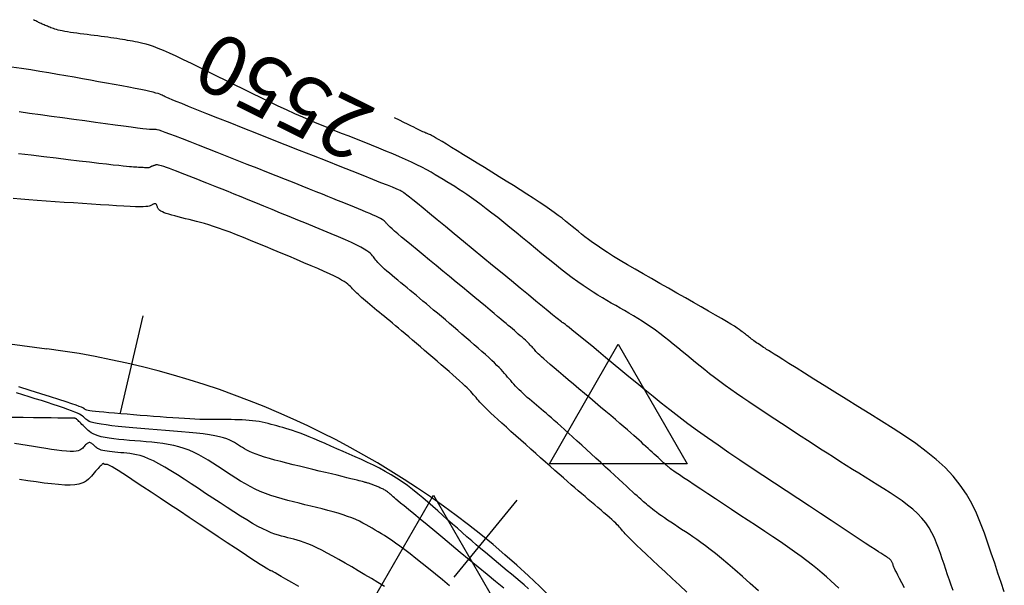
# Model space of a CAD drawing. Units: inches. Extents: x 560848 to 841536, y 348649 to 9137631.
# Drawn here: x 839168 to 839217, y 9136484 to 9136513 of the extents above; entities that cross this region are included whole.
import ezdxf

# ---------------------------------------------------------------- set-up
doc = ezdxf.new("R2010")
doc.units = ezdxf.units.IN
doc.header["$MEASUREMENT"] = 0
for name, color, linetype in [('_cotas', 44, 'Continuous'), ('CNIVEL_M', 34, 'Continuous'), ('CNIVEL_S', 46, 'Continuous'), ('ECUACION', 1, 'Continuous'), ('EJE_ESTACA', 7, 'Continuous'), ('new eje', 3, 'Continuous'), ('TriPI', 1, 'Continuous')]:
    doc.layers.add(name, color=color, linetype=linetype)
doc.styles.get("Standard").update_dxf_attribs({"font": 'txt', "height": 5})

# ---------------------------------------------------------------- blocks, each defined once
blk = doc.blocks.new('TRIPI')
at = {"layer": 'TriPI'}
for p, q in [((-1.731, -1.001), (-0.001, 2)), ((-0.001, 2), (1.733, -0.999)), ((1.733, -0.999), (-1.731, -1.001))]:
    blk.add_line(p, q, dxfattribs=at)

msp = doc.modelspace()

# ---------------------------------------------------------------- linework, layer by layer
at = {"layer": 'CNIVEL_M'}
for points in [[(839212.231, 9136484.281), (839212.1, 9136484.531), (839211.988, 9136484.745), (839211.899, 9136484.92), (839211.829, 9136485.06), (839211.776, 9136485.168), (839211.737, 9136485.251), (839211.709, 9136485.314), (839211.69, 9136485.361), (839211.676, 9136485.398), (839211.665, 9136485.43), (839211.655, 9136485.461), (839211.644, 9136485.492), (839211.632, 9136485.522), (839211.619, 9136485.552), (839211.605, 9136485.582), (839211.588, 9136485.611), (839211.569, 9136485.639), (839211.548, 9136485.666), (839211.523, 9136485.693), (839211.495, 9136485.718), (839211.465, 9136485.743), (839211.432, 9136485.767), (839211.398, 9136485.79), (839211.363, 9136485.813), (839211.327, 9136485.836), (839211.291, 9136485.859), (839211.253, 9136485.882), (839211.206, 9136485.912), (839211.143, 9136485.952), (839211.053, 9136486.01), (839210.929, 9136486.091), (839210.762, 9136486.2), (839210.543, 9136486.343), (839210.263, 9136486.527), (839209.918, 9136486.754), (839209.512, 9136487.021), (839209.055, 9136487.322), (839208.554, 9136487.652), (839208.019, 9136488.004), (839207.458, 9136488.374), (839206.88, 9136488.755), (839206.293, 9136489.142), (839205.706, 9136489.529), (839205.121, 9136489.916), (839204.542, 9136490.301), (839203.972, 9136490.683), (839203.414, 9136491.061), (839202.87, 9136491.435), (839202.345, 9136491.804), (839201.84, 9136492.166), (839201.357, 9136492.521), (839200.896, 9136492.87), (839200.452, 9136493.214), (839200.022, 9136493.552), (839199.605, 9136493.888), (839199.196, 9136494.22), (839198.794, 9136494.551), (839198.394, 9136494.881), (839197.996, 9136495.21), (839197.604, 9136495.533), (839197.224, 9136495.847), (839196.861, 9136496.146), (839196.523, 9136496.424), (839196.215, 9136496.678), (839195.943, 9136496.901), (839195.713, 9136497.09), (839195.53, 9136497.239), (839195.388, 9136497.354), (839195.282, 9136497.438), (839195.207, 9136497.497), (839195.155, 9136497.537), (839195.122, 9136497.561), (839195.1, 9136497.575), (839195.085, 9136497.584), (839195.069, 9136497.593), (839195.046, 9136497.609), (839195.008, 9136497.636), (839194.947, 9136497.683), (839194.857, 9136497.754), (839194.73, 9136497.855), (839194.559, 9136497.994), (839194.335, 9136498.176), (839194.055, 9136498.405), (839193.723, 9136498.678), (839193.346, 9136498.987), (839192.932, 9136499.327), (839192.488, 9136499.692), (839192.022, 9136500.076), (839191.542, 9136500.471), (839191.054, 9136500.873), (839190.565, 9136501.275), (839190.085, 9136501.671), (839189.619, 9136502.054), (839189.175, 9136502.419), (839188.761, 9136502.76), (839188.383, 9136503.07), (839188.05, 9136503.343), (839187.769, 9136503.573), (839187.545, 9136503.756), (839187.372, 9136503.896), (839187.243, 9136503.999), (839187.152, 9136504.072), (839187.09, 9136504.12), (839187.05, 9136504.149), (839187.025, 9136504.166), (839187.007, 9136504.178), (839186.989, 9136504.189), (839186.96, 9136504.204), (839186.908, 9136504.227), (839186.824, 9136504.264), (839186.696, 9136504.318), (839186.514, 9136504.393), (839186.265, 9136504.493), (839185.939, 9136504.624), (839185.53, 9136504.787), (839185.043, 9136504.981), (839184.491, 9136505.2), (839183.884, 9136505.44), (839183.232, 9136505.698), (839182.548, 9136505.968), (839181.842, 9136506.247), (839181.126, 9136506.53), (839180.408, 9136506.813), (839179.702, 9136507.092), (839179.016, 9136507.363), (839178.362, 9136507.622), (839177.75, 9136507.865), (839177.19, 9136508.087), (839176.693, 9136508.285), (839176.27, 9136508.454), (839175.927, 9136508.593), (839175.657, 9136508.702), (839175.45, 9136508.788), (839175.295, 9136508.853), (839175.183, 9136508.902), (839175.102, 9136508.938), (839175.042, 9136508.967), (839174.992, 9136508.991), (839174.943, 9136509.015), (839174.889, 9136509.04), (839174.823, 9136509.066), (839174.74, 9136509.095), (839174.635, 9136509.126), (839174.502, 9136509.162), (839174.335, 9136509.202), (839174.128, 9136509.248), (839173.879, 9136509.3), (839173.59, 9136509.357), (839173.268, 9136509.419), (839172.917, 9136509.484), (839172.544, 9136509.553), (839172.153, 9136509.624), (839171.752, 9136509.697), (839171.345, 9136509.77), (839170.937, 9136509.844), (839170.526, 9136509.918), (839170.11, 9136509.991), (839169.687, 9136510.064), (839169.255, 9136510.138), (839168.81, 9136510.211), (839168.351, 9136510.284), (839167.874, 9136510.356), (839167.379, 9136510.429)], [(839201.305, 9136484.067), (839200.936, 9136484.409), (839200.571, 9136484.745), (839200.217, 9136485.073), (839199.879, 9136485.386), (839199.563, 9136485.68), (839199.272, 9136485.951), (839199.013, 9136486.194), (839198.791, 9136486.404), (839198.609, 9136486.579), (839198.465, 9136486.72), (839198.352, 9136486.833), (839198.265, 9136486.923), (839198.199, 9136486.994), (839198.149, 9136487.051), (839198.11, 9136487.098), (839198.076, 9136487.141), (839198.042, 9136487.184), (839198.007, 9136487.227), (839197.967, 9136487.274), (839197.922, 9136487.326), (839197.868, 9136487.383), (839197.805, 9136487.448), (839197.729, 9136487.521), (839197.639, 9136487.605), (839197.534, 9136487.701), (839197.414, 9136487.807), (839197.283, 9136487.922), (839197.141, 9136488.044), (839196.992, 9136488.173), (839196.836, 9136488.306), (839196.676, 9136488.441), (839196.515, 9136488.579), (839196.352, 9136488.716), (839196.189, 9136488.856), (839196.022, 9136488.997), (839195.852, 9136489.143), (839195.676, 9136489.295), (839195.492, 9136489.453), (839195.301, 9136489.619), (839195.1, 9136489.794), (839194.888, 9136489.98), (839194.666, 9136490.175), (839194.436, 9136490.379), (839194.199, 9136490.589), (839193.957, 9136490.804), (839193.71, 9136491.024), (839193.461, 9136491.246), (839193.21, 9136491.47), (839192.959, 9136491.693), (839192.712, 9136491.914), (839192.47, 9136492.131), (839192.237, 9136492.34), (839192.016, 9136492.539), (839191.811, 9136492.727), (839191.622, 9136492.9), (839191.455, 9136493.057), (839191.311, 9136493.195), (839191.187, 9136493.317), (839191.081, 9136493.424), (839190.99, 9136493.519), (839190.911, 9136493.605), (839190.841, 9136493.684), (839190.776, 9136493.757), (839190.715, 9136493.829), (839190.654, 9136493.9), (839190.59, 9136493.973), (839190.522, 9136494.049), (839190.447, 9136494.131), (839190.363, 9136494.219), (839190.266, 9136494.316), (839190.156, 9136494.423), (839190.029, 9136494.542), (839189.885, 9136494.675), (839189.724, 9136494.819), (839189.549, 9136494.973), (839189.362, 9136495.136), (839189.166, 9136495.305), (839188.963, 9136495.48), (839188.756, 9136495.658), (839188.546, 9136495.838), (839188.335, 9136496.018), (839188.127, 9136496.197), (839187.92, 9136496.373), (839187.718, 9136496.546), (839187.521, 9136496.714), (839187.331, 9136496.876), (839187.149, 9136497.031), (839186.976, 9136497.177), (839186.814, 9136497.314), (839186.66, 9136497.442), (839186.515, 9136497.564), (839186.376, 9136497.679), (839186.243, 9136497.789), (839186.114, 9136497.896), (839185.987, 9136498), (839185.862, 9136498.103), (839185.737, 9136498.206), (839185.614, 9136498.308), (839185.492, 9136498.409), (839185.374, 9136498.507), (839185.261, 9136498.602), (839185.154, 9136498.693), (839185.053, 9136498.78), (839184.961, 9136498.861), (839184.878, 9136498.936), (839184.803, 9136499.006), (839184.734, 9136499.071), (839184.672, 9136499.132), (839184.614, 9136499.19), (839184.56, 9136499.246), (839184.508, 9136499.3), (839184.457, 9136499.354), (839184.406, 9136499.407), (839184.349, 9136499.463), (839184.282, 9136499.522), (839184.198, 9136499.586), (839184.094, 9136499.656), (839183.962, 9136499.736), (839183.799, 9136499.826), (839183.598, 9136499.928), (839183.356, 9136500.043), (839183.077, 9136500.17), (839182.766, 9136500.308), (839182.429, 9136500.454), (839182.07, 9136500.607), (839181.695, 9136500.766), (839181.309, 9136500.928), (839180.919, 9136501.091), (839180.527, 9136501.255), (839180.139, 9136501.416), (839179.758, 9136501.574), (839179.386, 9136501.727), (839179.027, 9136501.872), (839178.684, 9136502.008), (839178.36, 9136502.133), (839178.059, 9136502.245), (839177.782, 9136502.342), (839177.528, 9136502.427), (839177.294, 9136502.501), (839177.075, 9136502.566), (839176.87, 9136502.623), (839176.674, 9136502.675), (839176.484, 9136502.723), (839176.298, 9136502.77), (839176.113, 9136502.816), (839175.93, 9136502.861), (839175.753, 9136502.906), (839175.584, 9136502.951), (839175.426, 9136502.995), (839175.281, 9136503.037), (839175.153, 9136503.078), (839175.044, 9136503.117), (839174.956, 9136503.155), (839174.887, 9136503.19), (839174.834, 9136503.225), (839174.795, 9136503.258), (839174.767, 9136503.29), (839174.747, 9136503.321), (839174.733, 9136503.352), (839174.721, 9136503.383), (839174.71, 9136503.414), (839174.698, 9136503.444), (839174.686, 9136503.472), (839174.673, 9136503.498), (839174.659, 9136503.521), (839174.644, 9136503.541), (839174.627, 9136503.555), (839174.609, 9136503.565), (839174.588, 9136503.569), (839174.566, 9136503.568), (839174.542, 9136503.562), (839174.517, 9136503.552), (839174.491, 9136503.54), (839174.464, 9136503.525), (839174.437, 9136503.509), (839174.41, 9136503.492), (839174.381, 9136503.475), (839174.345, 9136503.458), (839174.296, 9136503.444), (839174.227, 9136503.431), (839174.13, 9136503.422), (839173.999, 9136503.416), (839173.828, 9136503.415), (839173.608, 9136503.419), (839173.337, 9136503.429), (839173.018, 9136503.445), (839172.658, 9136503.464), (839172.265, 9136503.488), (839171.844, 9136503.515), (839171.403, 9136503.544), (839170.948, 9136503.574), (839170.486, 9136503.606), (839170.024, 9136503.637), (839169.565, 9136503.669), (839169.114, 9136503.7), (839168.674, 9136503.731), (839168.248, 9136503.762), (839167.841, 9136503.792), (839167.456, 9136503.822)], [(839181.805, 9136484.34), (839181.458, 9136484.544), (839181.165, 9136484.715), (839180.932, 9136484.85), (839180.754, 9136484.953), (839180.622, 9136485.027), (839180.529, 9136485.078), (839180.467, 9136485.11), (839180.429, 9136485.128), (839180.406, 9136485.137), (839180.391, 9136485.141), (839180.376, 9136485.145), (839180.353, 9136485.154), (839180.316, 9136485.174), (839180.255, 9136485.209), (839180.165, 9136485.264), (839180.037, 9136485.345), (839179.863, 9136485.456), (839179.637, 9136485.604), (839179.353, 9136485.79), (839179.016, 9136486.012), (839178.633, 9136486.265), (839178.213, 9136486.544), (839177.763, 9136486.842), (839177.29, 9136487.157), (839176.802, 9136487.481), (839176.307, 9136487.811), (839175.811, 9136488.14), (839175.323, 9136488.465), (839174.85, 9136488.779), (839174.399, 9136489.078), (839173.978, 9136489.356), (839173.595, 9136489.608), (839173.256, 9136489.83), (839172.97, 9136490.016), (839172.74, 9136490.162), (839172.564, 9136490.272), (839172.432, 9136490.352), (839172.337, 9136490.405), (839172.272, 9136490.438), (839172.23, 9136490.456), (839172.202, 9136490.464), (839172.182, 9136490.466), (839172.163, 9136490.468), (839172.145, 9136490.469), (839172.127, 9136490.471), (839172.11, 9136490.473), (839172.093, 9136490.474), (839172.078, 9136490.477), (839172.064, 9136490.479), (839172.052, 9136490.482), (839172.041, 9136490.484), (839172.032, 9136490.488), (839172.025, 9136490.491), (839172.018, 9136490.495), (839172.013, 9136490.499), (839172.008, 9136490.502), (839172.003, 9136490.506), (839171.999, 9136490.511), (839171.995, 9136490.514), (839171.99, 9136490.517), (839171.982, 9136490.517), (839171.971, 9136490.512), (839171.957, 9136490.503), (839171.936, 9136490.487), (839171.91, 9136490.462), (839171.876, 9136490.428), (839171.834, 9136490.384), (839171.784, 9136490.331), (839171.729, 9136490.269), (839171.667, 9136490.201), (839171.602, 9136490.128), (839171.533, 9136490.05), (839171.463, 9136489.97), (839171.391, 9136489.888), (839171.318, 9136489.807), (839171.24, 9136489.728), (839171.15, 9136489.653), (839171.043, 9136489.586), (839170.913, 9136489.528), (839170.755, 9136489.483), (839170.564, 9136489.451), (839170.332, 9136489.436), (839170.057, 9136489.439), (839169.743, 9136489.459), (839169.394, 9136489.494), (839169.017, 9136489.54), (839168.618, 9136489.595), (839168.201, 9136489.658), (839167.773, 9136489.725)]]:
    msp.add_lwpolyline(points, dxfattribs=at)
at = {"layer": 'CNIVEL_S'}
for points in [[(839214.681, 9136484.151), (839214.587, 9136484.405), (839214.494, 9136484.663), (839214.402, 9136484.926), (839214.312, 9136485.191), (839214.222, 9136485.458), (839214.132, 9136485.726), (839214.042, 9136485.994), (839213.948, 9136486.261), (839213.848, 9136486.525), (839213.736, 9136486.787), (839213.611, 9136487.043), (839213.468, 9136487.295), (839213.303, 9136487.539), (839213.114, 9136487.775), (839212.898, 9136488.003), (839212.657, 9136488.223), (839212.395, 9136488.436), (839212.116, 9136488.644), (839211.822, 9136488.847), (839211.517, 9136489.046), (839211.206, 9136489.244), (839210.891, 9136489.44), (839210.575, 9136489.636), (839210.259, 9136489.833), (839209.943, 9136490.03), (839209.626, 9136490.228), (839209.308, 9136490.427), (839208.989, 9136490.628), (839208.668, 9136490.832), (839208.346, 9136491.037), (839208.023, 9136491.245), (839207.698, 9136491.456), (839207.371, 9136491.668), (839207.043, 9136491.882), (839206.715, 9136492.098), (839206.386, 9136492.314), (839206.056, 9136492.531), (839205.726, 9136492.748), (839205.396, 9136492.966), (839205.068, 9136493.183), (839204.744, 9136493.399), (839204.424, 9136493.613), (839204.111, 9136493.825), (839203.806, 9136494.035), (839203.511, 9136494.242), (839203.228, 9136494.445), (839202.957, 9136494.644), (839202.698, 9136494.84), (839202.449, 9136495.032), (839202.208, 9136495.223), (839201.974, 9136495.411), (839201.745, 9136495.597), (839201.519, 9136495.783), (839201.295, 9136495.968), (839201.071, 9136496.152), (839200.847, 9136496.336), (839200.624, 9136496.518), (839200.4, 9136496.697), (839200.176, 9136496.873), (839199.953, 9136497.044), (839199.73, 9136497.209), (839199.507, 9136497.368), (839199.284, 9136497.52), (839199.062, 9136497.665), (839198.84, 9136497.805), (839198.618, 9136497.94), (839198.396, 9136498.072), (839198.175, 9136498.2), (839197.953, 9136498.327), (839197.732, 9136498.453), (839197.51, 9136498.579), (839197.287, 9136498.708), (839197.06, 9136498.841), (839196.829, 9136498.98), (839196.591, 9136499.128), (839196.346, 9136499.287), (839196.091, 9136499.459), (839195.824, 9136499.646), (839195.546, 9136499.851), (839195.257, 9136500.07), (839194.958, 9136500.303), (839194.651, 9136500.547), (839194.338, 9136500.799), (839194.02, 9136501.058), (839193.698, 9136501.322), (839193.376, 9136501.587), (839193.053, 9136501.853), (839192.732, 9136502.116), (839192.416, 9136502.375), (839192.105, 9136502.627), (839191.803, 9136502.869), (839191.511, 9136503.1), (839191.231, 9136503.317), (839190.966, 9136503.519), (839190.716, 9136503.702), (839190.481, 9136503.87), (839190.258, 9136504.023), (839190.045, 9136504.166), (839189.84, 9136504.299), (839189.641, 9136504.425), (839189.447, 9136504.546), (839189.254, 9136504.665), (839189.062, 9136504.784), (839188.866, 9136504.904), (839188.665, 9136505.024), (839188.455, 9136505.146), (839188.234, 9136505.269), (839187.998, 9136505.395), (839187.745, 9136505.524), (839187.472, 9136505.656), (839187.177, 9136505.791), (839186.862, 9136505.929), (839186.53, 9136506.071), (839186.184, 9136506.215), (839185.826, 9136506.36), (839185.459, 9136506.507), (839185.087, 9136506.655), (839184.712, 9136506.803), (839184.336, 9136506.952), (839183.959, 9136507.101), (839183.58, 9136507.253), (839183.197, 9136507.409), (839182.81, 9136507.569), (839182.418, 9136507.734), (839182.019, 9136507.907), (839181.613, 9136508.087), (839181.198, 9136508.276), (839180.776, 9136508.473), (839180.347, 9136508.677), (839179.912, 9136508.886), (839179.473, 9136509.1), (839179.031, 9136509.317), (839178.587, 9136509.537), (839178.142, 9136509.757), (839177.697, 9136509.978), (839177.257, 9136510.195), (839176.828, 9136510.406), (839176.413, 9136510.608), (839176.019, 9136510.797), (839175.65, 9136510.971), (839175.311, 9136511.126), (839175.007, 9136511.26), (839174.741, 9136511.37), (839174.511, 9136511.458), (839174.311, 9136511.527), (839174.136, 9136511.581), (839173.981, 9136511.622), (839173.842, 9136511.654), (839173.712, 9136511.68), (839173.588, 9136511.703), (839173.464, 9136511.726), (839173.339, 9136511.748), (839173.213, 9136511.77), (839173.084, 9136511.793), (839172.952, 9136511.815), (839172.815, 9136511.837), (839172.674, 9136511.86), (839172.527, 9136511.882), (839172.374, 9136511.904), (839172.214, 9136511.927), (839172.05, 9136511.949), (839171.882, 9136511.972), (839171.71, 9136511.994), (839171.536, 9136512.016), (839171.361, 9136512.039), (839171.184, 9136512.061), (839171.008, 9136512.083), (839170.833, 9136512.106), (839170.662, 9136512.128), (839170.497, 9136512.151), (839170.339, 9136512.173), (839170.19, 9136512.196), (839170.053, 9136512.219), (839169.928, 9136512.242), (839169.818, 9136512.265), (839169.72, 9136512.288), (839169.634, 9136512.312), (839169.556, 9136512.335), (839169.487, 9136512.359), (839169.422, 9136512.383), (839169.362, 9136512.406), (839169.303, 9136512.43), (839169.245, 9136512.454), (839169.187, 9136512.478), (839169.129, 9136512.501), (839169.073, 9136512.524), (839169.019, 9136512.547), (839168.966, 9136512.569), (839168.916, 9136512.591), (839168.869, 9136512.612), (839168.824, 9136512.633), (839168.781, 9136512.653), (839168.738, 9136512.674), (839168.694, 9136512.696), (839168.647, 9136512.72), (839168.596, 9136512.746), (839168.54, 9136512.776), (839168.476, 9136512.809)], [(839208.94, 9136484.268), (839208.738, 9136484.45), (839208.533, 9136484.634), (839208.321, 9136484.821), (839208.099, 9136485.013), (839207.863, 9136485.21), (839207.61, 9136485.414), (839207.336, 9136485.628), (839207.039, 9136485.851), (839206.715, 9136486.086), (839206.368, 9136486.331), (839206, 9136486.585), (839205.615, 9136486.846), (839205.216, 9136487.113), (839204.807, 9136487.384), (839204.392, 9136487.658), (839203.973, 9136487.934), (839203.554, 9136488.209), (839203.141, 9136488.48), (839202.741, 9136488.744), (839202.358, 9136488.996), (839202.001, 9136489.232), (839201.673, 9136489.449), (839201.382, 9136489.643), (839201.133, 9136489.809), (839200.931, 9136489.946), (839200.772, 9136490.055), (839200.649, 9136490.141), (839200.556, 9136490.208), (839200.488, 9136490.259), (839200.437, 9136490.298), (839200.399, 9136490.33), (839200.367, 9136490.358), (839200.336, 9136490.385), (839200.304, 9136490.413), (839200.269, 9136490.444), (839200.231, 9136490.478), (839200.187, 9136490.517), (839200.138, 9136490.562), (839200.081, 9136490.613), (839200.015, 9136490.673), (839199.94, 9136490.741), (839199.857, 9136490.818), (839199.766, 9136490.901), (839199.669, 9136490.99), (839199.566, 9136491.084), (839199.461, 9136491.181), (839199.353, 9136491.281), (839199.243, 9136491.382), (839199.133, 9136491.483), (839199.02, 9136491.586), (839198.903, 9136491.694), (839198.777, 9136491.807), (839198.641, 9136491.929), (839198.492, 9136492.061), (839198.327, 9136492.205), (839198.144, 9136492.364), (839197.941, 9136492.538), (839197.72, 9136492.726), (839197.483, 9136492.927), (839197.233, 9136493.137), (839196.973, 9136493.356), (839196.705, 9136493.582), (839196.431, 9136493.811), (839196.155, 9136494.042), (839195.88, 9136494.273), (839195.608, 9136494.501), (839195.343, 9136494.724), (839195.09, 9136494.937), (839194.852, 9136495.139), (839194.632, 9136495.326), (839194.435, 9136495.495), (839194.263, 9136495.644), (839194.121, 9136495.77), (839194.005, 9136495.875), (839193.911, 9136495.963), (839193.836, 9136496.036), (839193.775, 9136496.098), (839193.726, 9136496.15), (839193.685, 9136496.197), (839193.647, 9136496.241), (839193.609, 9136496.284), (839193.571, 9136496.328), (839193.53, 9136496.373), (839193.487, 9136496.421), (839193.44, 9136496.471), (839193.387, 9136496.524), (839193.329, 9136496.582), (839193.264, 9136496.644), (839193.191, 9136496.712), (839193.111, 9136496.784), (839193.024, 9136496.861), (839192.933, 9136496.941), (839192.838, 9136497.023), (839192.74, 9136497.108), (839192.64, 9136497.193), (839192.539, 9136497.28), (839192.438, 9136497.367), (839192.332, 9136497.457), (839192.22, 9136497.554), (839192.096, 9136497.659), (839191.957, 9136497.775), (839191.8, 9136497.907), (839191.622, 9136498.056), (839191.417, 9136498.227), (839191.184, 9136498.419), (839190.926, 9136498.633), (839190.646, 9136498.864), (839190.347, 9136499.111), (839190.034, 9136499.369), (839189.709, 9136499.636), (839189.378, 9136499.909), (839189.042, 9136500.184), (839188.707, 9136500.46), (839188.377, 9136500.732), (839188.057, 9136500.996), (839187.751, 9136501.248), (839187.466, 9136501.484), (839187.205, 9136501.701), (839186.974, 9136501.894), (839186.778, 9136502.06), (839186.62, 9136502.196), (839186.496, 9136502.304), (839186.403, 9136502.389), (839186.334, 9136502.454), (839186.285, 9136502.503), (839186.251, 9136502.541), (839186.227, 9136502.57), (839186.207, 9136502.596), (839186.189, 9136502.621), (839186.167, 9136502.648), (839186.139, 9136502.676), (839186.102, 9136502.707), (839186.054, 9136502.741), (839185.991, 9136502.78), (839185.91, 9136502.825), (839185.809, 9136502.876), (839185.685, 9136502.935), (839185.54, 9136503), (839185.378, 9136503.07), (839185.201, 9136503.145), (839185.012, 9136503.224), (839184.815, 9136503.305), (839184.611, 9136503.389), (839184.405, 9136503.473), (839184.197, 9136503.558), (839183.984, 9136503.645), (839183.763, 9136503.735), (839183.527, 9136503.83), (839183.273, 9136503.933), (839182.995, 9136504.045), (839182.69, 9136504.167), (839182.352, 9136504.302), (839181.979, 9136504.451), (839181.573, 9136504.612), (839181.139, 9136504.784), (839180.682, 9136504.965), (839180.207, 9136505.153), (839179.717, 9136505.347), (839179.218, 9136505.544), (839178.715, 9136505.743), (839178.212, 9136505.942), (839177.716, 9136506.137), (839177.236, 9136506.326), (839176.779, 9136506.506), (839176.353, 9136506.673), (839175.965, 9136506.824), (839175.622, 9136506.955), (839175.334, 9136507.065), (839175.103, 9136507.149), (839174.927, 9136507.212), (839174.796, 9136507.255), (839174.704, 9136507.283), (839174.642, 9136507.297), (839174.603, 9136507.303), (839174.58, 9136507.301), (839174.564, 9136507.297), (839174.548, 9136507.292), (839174.523, 9136507.288), (839174.482, 9136507.288), (839174.414, 9136507.291), (839174.312, 9136507.299), (839174.168, 9136507.313), (839173.972, 9136507.335), (839173.716, 9136507.367), (839173.395, 9136507.408), (839173.013, 9136507.458), (839172.58, 9136507.516), (839172.105, 9136507.581), (839171.595, 9136507.65), (839171.059, 9136507.724), (839170.506, 9136507.8), (839169.945, 9136507.877), (839169.383, 9136507.955), (839168.829, 9136508.031), (839168.288, 9136508.106), (839167.768, 9136508.178)], [(839217.251, 9136484.076), (839217.096, 9136484.538), (839216.934, 9136485.021), (839216.768, 9136485.518), (839216.599, 9136486.022), (839216.429, 9136486.527), (839216.253, 9136487.03), (839216.063, 9136487.529), (839215.853, 9136488.021), (839215.617, 9136488.505), (839215.347, 9136488.978), (839215.037, 9136489.439), (839214.681, 9136489.884), (839214.274, 9136490.313), (839213.82, 9136490.728), (839213.326, 9136491.13), (839212.799, 9136491.521), (839212.245, 9136491.903), (839211.671, 9136492.279), (839211.084, 9136492.651), (839210.491, 9136493.021), (839209.897, 9136493.39), (839209.312, 9136493.754), (839208.743, 9136494.107), (839208.198, 9136494.446), (839207.687, 9136494.764), (839207.216, 9136495.057), (839206.794, 9136495.32), (839206.429, 9136495.548), (839206.127, 9136495.737), (839205.883, 9136495.891), (839205.687, 9136496.014), (839205.532, 9136496.113), (839205.41, 9136496.191), (839205.313, 9136496.254), (839205.232, 9136496.307), (839205.159, 9136496.355), (839205.087, 9136496.402), (839205.016, 9136496.45), (839204.945, 9136496.496), (839204.876, 9136496.543), (839204.808, 9136496.589), (839204.741, 9136496.635), (839204.677, 9136496.68), (839204.616, 9136496.724), (839204.557, 9136496.767), (839204.501, 9136496.81), (839204.447, 9136496.851), (839204.394, 9136496.893), (839204.344, 9136496.933), (839204.294, 9136496.974), (839204.245, 9136497.014), (839204.196, 9136497.054), (839204.146, 9136497.095), (839204.091, 9136497.139), (839204.023, 9136497.189), (839203.938, 9136497.249), (839203.829, 9136497.321), (839203.691, 9136497.41), (839203.516, 9136497.517), (839203.301, 9136497.647), (839203.039, 9136497.801), (839202.736, 9136497.977), (839202.398, 9136498.172), (839202.03, 9136498.383), (839201.638, 9136498.607), (839201.228, 9136498.84), (839200.807, 9136499.08), (839200.379, 9136499.323), (839199.951, 9136499.566), (839199.528, 9136499.807), (839199.113, 9136500.045), (839198.71, 9136500.277), (839198.325, 9136500.502), (839197.961, 9136500.718), (839197.623, 9136500.924), (839197.314, 9136501.117), (839197.037, 9136501.296), (839196.791, 9136501.463), (839196.57, 9136501.619), (839196.37, 9136501.766), (839196.187, 9136501.906), (839196.017, 9136502.041), (839195.855, 9136502.172), (839195.698, 9136502.301), (839195.54, 9136502.431), (839195.38, 9136502.561), (839195.213, 9136502.695), (839195.036, 9136502.834), (839194.846, 9136502.978), (839194.639, 9136503.131), (839194.412, 9136503.292), (839194.163, 9136503.465), (839193.888, 9136503.649), (839193.59, 9136503.844), (839193.272, 9136504.048), (839192.938, 9136504.26), (839192.59, 9136504.478), (839192.233, 9136504.7), (839191.869, 9136504.926), (839191.501, 9136505.153), (839191.134, 9136505.38), (839190.772, 9136505.604), (839190.421, 9136505.821), (839190.086, 9136506.027), (839189.771, 9136506.221), (839189.483, 9136506.398), (839189.226, 9136506.554), (839189.005, 9136506.687), (839188.825, 9136506.794), (839188.682, 9136506.878), (839188.57, 9136506.942), (839188.484, 9136506.989), (839188.419, 9136507.022), (839188.37, 9136507.046), (839188.331, 9136507.063), (839188.298, 9136507.076), (839188.265, 9136507.089), (839188.23, 9136507.103), (839188.193, 9136507.119), (839188.15, 9136507.137), (839188.102, 9136507.158), (839188.045, 9136507.183), (839187.979, 9136507.214), (839187.902, 9136507.25), (839187.812, 9136507.293), (839187.707, 9136507.344), (839187.584, 9136507.405), (839187.441, 9136507.475), (839187.274, 9136507.557), (839187.082, 9136507.652), (839186.862, 9136507.762), (839186.611, 9136507.886)], [(839204.896, 9136484.133), (839204.487, 9136484.499), (839204.093, 9136484.848), (839203.719, 9136485.176), (839203.368, 9136485.479), (839203.044, 9136485.752), (839202.75, 9136485.993), (839202.482, 9136486.204), (839202.238, 9136486.39), (839202.013, 9136486.555), (839201.803, 9136486.704), (839201.605, 9136486.839), (839201.415, 9136486.966), (839201.229, 9136487.089), (839201.043, 9136487.211), (839200.86, 9136487.332), (839200.68, 9136487.451), (839200.505, 9136487.567), (839200.338, 9136487.679), (839200.181, 9136487.786), (839200.034, 9136487.888), (839199.9, 9136487.982), (839199.78, 9136488.069), (839199.674, 9136488.149), (839199.578, 9136488.223), (839199.491, 9136488.293), (839199.412, 9136488.358), (839199.339, 9136488.42), (839199.269, 9136488.481), (839199.201, 9136488.54), (839199.132, 9136488.6), (839199.062, 9136488.662), (839198.985, 9136488.73), (839198.901, 9136488.805), (839198.806, 9136488.89), (839198.697, 9136488.987), (839198.572, 9136489.1), (839198.429, 9136489.231), (839198.264, 9136489.381), (839198.081, 9136489.548), (839197.882, 9136489.731), (839197.669, 9136489.927), (839197.446, 9136490.132), (839197.214, 9136490.345), (839196.977, 9136490.564), (839196.737, 9136490.784), (839196.497, 9136491.005), (839196.259, 9136491.224), (839196.025, 9136491.44), (839195.797, 9136491.649), (839195.576, 9136491.851), (839195.364, 9136492.043), (839195.164, 9136492.224), (839194.978, 9136492.392), (839194.806, 9136492.545), (839194.647, 9136492.684), (839194.499, 9136492.812), (839194.362, 9136492.931), (839194.231, 9136493.042), (839194.107, 9136493.148), (839193.986, 9136493.249), (839193.867, 9136493.349), (839193.749, 9136493.448), (839193.631, 9136493.548), (839193.514, 9136493.646), (839193.4, 9136493.745), (839193.288, 9136493.843), (839193.179, 9136493.94), (839193.074, 9136494.036), (839192.973, 9136494.131), (839192.878, 9136494.225), (839192.787, 9136494.318), (839192.7, 9136494.41), (839192.616, 9136494.501), (839192.535, 9136494.592), (839192.455, 9136494.682), (839192.377, 9136494.772), (839192.3, 9136494.862), (839192.222, 9136494.952), (839192.143, 9136495.043), (839192.059, 9136495.137), (839191.969, 9136495.235), (839191.87, 9136495.339), (839191.762, 9136495.451), (839191.641, 9136495.57), (839191.505, 9136495.7), (839191.353, 9136495.84), (839191.187, 9136495.99), (839191.009, 9136496.148), (839190.82, 9136496.314), (839190.623, 9136496.485), (839190.419, 9136496.661), (839190.212, 9136496.839), (839190.002, 9136497.019), (839189.792, 9136497.199), (839189.583, 9136497.378), (839189.376, 9136497.555), (839189.172, 9136497.73), (839188.971, 9136497.901), (839188.774, 9136498.068), (839188.583, 9136498.23), (839188.398, 9136498.387), (839188.219, 9136498.537), (839188.047, 9136498.681), (839187.88, 9136498.82), (839187.718, 9136498.954), (839187.559, 9136499.086), (839187.403, 9136499.215), (839187.248, 9136499.342), (839187.094, 9136499.469), (839186.941, 9136499.595), (839186.79, 9136499.72), (839186.642, 9136499.842), (839186.499, 9136499.961), (839186.364, 9136500.076), (839186.238, 9136500.185), (839186.122, 9136500.287), (839186.019, 9136500.381), (839185.93, 9136500.466), (839185.853, 9136500.543), (839185.788, 9136500.613), (839185.731, 9136500.678), (839185.681, 9136500.738), (839185.637, 9136500.794), (839185.596, 9136500.849), (839185.557, 9136500.902), (839185.517, 9136500.955), (839185.471, 9136501.01), (839185.413, 9136501.069), (839185.336, 9136501.134), (839185.235, 9136501.207), (839185.102, 9136501.289), (839184.932, 9136501.383), (839184.719, 9136501.491), (839184.458, 9136501.614), (839184.154, 9136501.75), (839183.813, 9136501.899), (839183.44, 9136502.056), (839183.043, 9136502.222), (839182.628, 9136502.394), (839182.2, 9136502.569), (839181.765, 9136502.747), (839181.33, 9136502.924), (839180.899, 9136503.1), (839180.474, 9136503.273), (839180.06, 9136503.442), (839179.659, 9136503.606), (839179.274, 9136503.762), (839178.91, 9136503.91), (839178.569, 9136504.047), (839178.255, 9136504.174), (839177.963, 9136504.291), (839177.692, 9136504.4), (839177.438, 9136504.501), (839177.197, 9136504.597), (839176.966, 9136504.689), (839176.741, 9136504.777), (839176.521, 9136504.864), (839176.301, 9136504.951), (839176.084, 9136505.037), (839175.874, 9136505.119), (839175.673, 9136505.197), (839175.484, 9136505.269), (839175.311, 9136505.334), (839175.157, 9136505.389), (839175.024, 9136505.435), (839174.915, 9136505.469), (839174.828, 9136505.493), (839174.76, 9136505.508), (839174.707, 9136505.516), (839174.667, 9136505.518), (839174.636, 9136505.515), (839174.611, 9136505.509), (839174.589, 9136505.502), (839174.568, 9136505.495), (839174.547, 9136505.488), (839174.526, 9136505.481), (839174.506, 9136505.474), (839174.487, 9136505.467), (839174.469, 9136505.46), (839174.452, 9136505.453), (839174.436, 9136505.447), (839174.422, 9136505.441), (839174.409, 9136505.435), (839174.398, 9136505.429), (839174.387, 9136505.423), (839174.377, 9136505.417), (839174.368, 9136505.412), (839174.359, 9136505.407), (839174.35, 9136505.401), (839174.341, 9136505.396), (839174.331, 9136505.391), (839174.319, 9136505.386), (839174.303, 9136505.382), (839174.282, 9136505.378), (839174.255, 9136505.375), (839174.221, 9136505.374), (839174.178, 9136505.373), (839174.126, 9136505.374), (839174.066, 9136505.376), (839173.999, 9136505.379), (839173.925, 9136505.383), (839173.847, 9136505.388), (839173.765, 9136505.393), (839173.68, 9136505.399), (839173.595, 9136505.405), (839173.508, 9136505.411), (839173.412, 9136505.418), (839173.298, 9136505.427), (839173.158, 9136505.44), (839172.983, 9136505.458), (839172.764, 9136505.481), (839172.492, 9136505.511), (839172.159, 9136505.548), (839171.759, 9136505.595), (839171.297, 9136505.649), (839170.782, 9136505.711), (839170.224, 9136505.778), (839169.63, 9136505.849), (839169.01, 9136505.924), (839168.373, 9136506.001), (839167.727, 9136506.08)], [(839193.352, 9136484.23), (839193.14, 9136484.42), (839192.926, 9136484.603), (839192.711, 9136484.783), (839192.495, 9136484.961), (839192.28, 9136485.138), (839192.064, 9136485.316), (839191.847, 9136485.496), (839191.628, 9136485.678), (839191.408, 9136485.862), (839191.184, 9136486.049), (839190.958, 9136486.241), (839190.728, 9136486.437), (839190.495, 9136486.638), (839190.258, 9136486.844), (839190.017, 9136487.053), (839189.775, 9136487.266), (839189.53, 9136487.482), (839189.284, 9136487.7), (839189.036, 9136487.919), (839188.789, 9136488.138), (839188.54, 9136488.358), (839188.291, 9136488.576), (839188.041, 9136488.792), (839187.787, 9136489.003), (839187.529, 9136489.21), (839187.267, 9136489.41), (839186.999, 9136489.602), (839186.725, 9136489.786), (839186.443, 9136489.959), (839186.155, 9136490.123), (839185.861, 9136490.28), (839185.562, 9136490.43), (839185.26, 9136490.575), (839184.955, 9136490.716), (839184.648, 9136490.854), (839184.34, 9136490.991), (839184.032, 9136491.128), (839183.727, 9136491.263), (839183.426, 9136491.395), (839183.134, 9136491.523), (839182.852, 9136491.644), (839182.582, 9136491.758), (839182.328, 9136491.863), (839182.091, 9136491.957), (839181.874, 9136492.04), (839181.675, 9136492.112), (839181.491, 9136492.174), (839181.319, 9136492.23), (839181.158, 9136492.279), (839181.005, 9136492.323), (839180.856, 9136492.365), (839180.711, 9136492.405), (839180.565, 9136492.445), (839180.419, 9136492.484), (839180.271, 9136492.522), (839180.122, 9136492.558), (839179.97, 9136492.591), (839179.814, 9136492.622), (839179.655, 9136492.648), (839179.49, 9136492.67), (839179.321, 9136492.688), (839179.147, 9136492.701), (839178.97, 9136492.711), (839178.788, 9136492.717), (839178.605, 9136492.721), (839178.419, 9136492.723), (839178.232, 9136492.723), (839178.044, 9136492.723), (839177.855, 9136492.724), (839177.665, 9136492.724), (839177.47, 9136492.725), (839177.267, 9136492.728), (839177.056, 9136492.732), (839176.833, 9136492.739), (839176.596, 9136492.747), (839176.343, 9136492.759), (839176.072, 9136492.774), (839175.784, 9136492.792), (839175.483, 9136492.813), (839175.17, 9136492.835), (839174.848, 9136492.86), (839174.519, 9136492.885), (839174.186, 9136492.912), (839173.85, 9136492.938), (839173.514, 9136492.965), (839173.184, 9136492.992), (839172.864, 9136493.018), (839172.558, 9136493.044), (839172.273, 9136493.068), (839172.014, 9136493.092), (839171.784, 9136493.114), (839171.59, 9136493.135), (839171.434, 9136493.155), (839171.314, 9136493.172), (839171.224, 9136493.189), (839171.159, 9136493.204), (839171.114, 9136493.219), (839171.085, 9136493.233), (839171.065, 9136493.247), (839171.051, 9136493.26), (839171.036, 9136493.274), (839171.011, 9136493.291), (839170.967, 9136493.313), (839170.894, 9136493.345), (839170.782, 9136493.387), (839170.622, 9136493.444), (839170.404, 9136493.519), (839170.119, 9136493.614), (839169.759, 9136493.73), (839169.332, 9136493.867), (839168.847, 9136494.022), (839168.314, 9136494.19), (839167.742, 9136494.371)], [(839192.11, 9136484.256), (839191.699, 9136484.596), (839191.269, 9136484.951), (839190.826, 9136485.317), (839190.375, 9136485.688), (839189.925, 9136486.059), (839189.481, 9136486.425), (839189.051, 9136486.78), (839188.639, 9136487.119), (839188.254, 9136487.436), (839187.901, 9136487.728), (839187.587, 9136487.987), (839187.319, 9136488.209), (839187.1, 9136488.39), (839186.927, 9136488.534), (839186.793, 9136488.647), (839186.691, 9136488.732), (839186.615, 9136488.797), (839186.559, 9136488.845), (839186.516, 9136488.883), (839186.479, 9136488.915), (839186.444, 9136488.947), (839186.408, 9136488.978), (839186.372, 9136489.009), (839186.335, 9136489.04), (839186.298, 9136489.07), (839186.26, 9136489.098), (839186.222, 9136489.126), (839186.182, 9136489.152), (839186.142, 9136489.177), (839186.1, 9136489.201), (839186.058, 9136489.224), (839186.015, 9136489.245), (839185.972, 9136489.266), (839185.928, 9136489.286), (839185.883, 9136489.306), (839185.839, 9136489.326), (839185.795, 9136489.346), (839185.75, 9136489.365), (839185.706, 9136489.384), (839185.662, 9136489.403), (839185.618, 9136489.422), (839185.574, 9136489.44), (839185.531, 9136489.457), (839185.488, 9136489.473), (839185.445, 9136489.488), (839185.402, 9136489.502), (839185.359, 9136489.515), (839185.317, 9136489.528), (839185.275, 9136489.54), (839185.233, 9136489.552), (839185.191, 9136489.564), (839185.149, 9136489.575), (839185.107, 9136489.587), (839185.059, 9136489.6), (839185.003, 9136489.614), (839184.934, 9136489.632), (839184.846, 9136489.655), (839184.736, 9136489.682), (839184.599, 9136489.716), (839184.431, 9136489.757), (839184.228, 9136489.807), (839183.994, 9136489.864), (839183.733, 9136489.927), (839183.45, 9136489.995), (839183.148, 9136490.068), (839182.834, 9136490.144), (839182.51, 9136490.222), (839182.181, 9136490.301), (839181.853, 9136490.381), (839181.528, 9136490.46), (839181.211, 9136490.538), (839180.904, 9136490.616), (839180.612, 9136490.693), (839180.338, 9136490.768), (839180.086, 9136490.842), (839179.86, 9136490.915), (839179.662, 9136490.985), (839179.489, 9136491.054), (839179.338, 9136491.121), (839179.205, 9136491.188), (839179.087, 9136491.253), (839178.979, 9136491.317), (839178.879, 9136491.381), (839178.783, 9136491.445), (839178.687, 9136491.508), (839178.585, 9136491.572), (839178.473, 9136491.634), (839178.347, 9136491.694), (839178.201, 9136491.753), (839178.029, 9136491.81), (839177.828, 9136491.863), (839177.592, 9136491.913), (839177.317, 9136491.96), (839177.008, 9136492.003), (839176.668, 9136492.044), (839176.304, 9136492.082), (839175.92, 9136492.118), (839175.521, 9136492.152), (839175.112, 9136492.186), (839174.697, 9136492.219), (839174.283, 9136492.252), (839173.875, 9136492.286), (839173.479, 9136492.319), (839173.1, 9136492.353), (839172.745, 9136492.386), (839172.42, 9136492.421), (839172.129, 9136492.455), (839171.88, 9136492.49), (839171.676, 9136492.526), (839171.513, 9136492.562), (839171.386, 9136492.599), (839171.288, 9136492.636), (839171.213, 9136492.673), (839171.157, 9136492.71), (839171.112, 9136492.748), (839171.073, 9136492.786), (839171.034, 9136492.823), (839170.991, 9136492.862), (839170.939, 9136492.903), (839170.874, 9136492.946), (839170.792, 9136492.993), (839170.689, 9136493.045), (839170.56, 9136493.103), (839170.401, 9136493.167), (839170.208, 9136493.239), (839169.986, 9136493.317), (839169.738, 9136493.401), (839169.468, 9136493.49), (839169.181, 9136493.582), (839168.882, 9136493.678), (839168.573, 9136493.775), (839168.261, 9136493.873), (839167.947, 9136493.971), (839167.635, 9136494.067)], [(839189.377, 9136484.385), (839189.021, 9136484.678), (839188.671, 9136484.966), (839188.332, 9136485.243), (839188.005, 9136485.507), (839187.694, 9136485.755), (839187.404, 9136485.984), (839187.136, 9136486.189), (839186.893, 9136486.37), (839186.673, 9136486.528), (839186.473, 9136486.666), (839186.289, 9136486.788), (839186.119, 9136486.897), (839185.958, 9136486.997), (839185.804, 9136487.09), (839185.653, 9136487.179), (839185.502, 9136487.268), (839185.349, 9136487.357), (839185.191, 9136487.445), (839185.027, 9136487.532), (839184.854, 9136487.618), (839184.671, 9136487.702), (839184.474, 9136487.785), (839184.261, 9136487.866), (839184.032, 9136487.944), (839183.788, 9136488.021), (839183.53, 9136488.095), (839183.261, 9136488.168), (839182.984, 9136488.24), (839182.7, 9136488.311), (839182.411, 9136488.382), (839182.121, 9136488.452), (839181.83, 9136488.522), (839181.54, 9136488.594), (839181.252, 9136488.668), (839180.967, 9136488.746), (839180.686, 9136488.829), (839180.409, 9136488.919), (839180.139, 9136489.016), (839179.875, 9136489.123), (839179.618, 9136489.239), (839179.369, 9136489.364), (839179.125, 9136489.497), (839178.885, 9136489.637), (839178.65, 9136489.782), (839178.418, 9136489.93), (839178.187, 9136490.081), (839177.958, 9136490.234), (839177.728, 9136490.386), (839177.498, 9136490.536), (839177.266, 9136490.682), (839177.031, 9136490.822), (839176.793, 9136490.954), (839176.551, 9136491.076), (839176.304, 9136491.185), (839176.051, 9136491.281), (839175.792, 9136491.361), (839175.526, 9136491.426), (839175.256, 9136491.48), (839174.982, 9136491.523), (839174.704, 9136491.558), (839174.424, 9136491.587), (839174.142, 9136491.612), (839173.859, 9136491.635), (839173.577, 9136491.658), (839173.298, 9136491.681), (839173.026, 9136491.705), (839172.764, 9136491.732), (839172.516, 9136491.76), (839172.286, 9136491.792), (839172.076, 9136491.827), (839171.89, 9136491.867), (839171.731, 9136491.911), (839171.596, 9136491.96), (839171.482, 9136492.011), (839171.385, 9136492.066), (839171.302, 9136492.124), (839171.229, 9136492.183), (839171.163, 9136492.243), (839171.101, 9136492.304), (839171.039, 9136492.365), (839170.978, 9136492.425), (839170.919, 9136492.483), (839170.863, 9136492.539), (839170.811, 9136492.59), (839170.764, 9136492.636), (839170.722, 9136492.677), (839170.687, 9136492.711), (839170.66, 9136492.738), (839170.639, 9136492.757), (839170.624, 9136492.771), (839170.613, 9136492.781), (839170.607, 9136492.786), (839170.603, 9136492.788), (839170.602, 9136492.789), (839170.601, 9136492.788), (839170.601, 9136492.788), (839170.6, 9136492.787), (839170.599, 9136492.787), (839170.598, 9136492.786), (839170.597, 9136492.786), (839170.596, 9136492.785), (839170.594, 9136492.785), (839170.591, 9136492.785), (839170.588, 9136492.785), (839170.585, 9136492.786), (839170.581, 9136492.786), (839170.577, 9136492.787), (839170.573, 9136492.787), (839170.569, 9136492.788), (839170.564, 9136492.789), (839170.559, 9136492.79), (839170.553, 9136492.79), (839170.537, 9136492.791), (839170.502, 9136492.792), (839170.439, 9136492.794), (839170.337, 9136492.796), (839170.188, 9136492.798), (839169.982, 9136492.801), (839169.709, 9136492.805), (839169.363, 9136492.81), (839168.951, 9136492.815), (839168.481, 9136492.821), (839167.964, 9136492.828), (839167.408, 9136492.835)], [(839186.111, 9136484.349), (839185.786, 9136484.543), (839185.457, 9136484.739), (839185.126, 9136484.935), (839184.795, 9136485.13), (839184.467, 9136485.324), (839184.144, 9136485.512), (839183.83, 9136485.692), (839183.527, 9136485.863), (839183.238, 9136486.021), (839182.966, 9136486.165), (839182.713, 9136486.29), (839182.482, 9136486.397), (839182.271, 9136486.487), (839182.076, 9136486.561), (839181.895, 9136486.623), (839181.725, 9136486.675), (839181.564, 9136486.72), (839181.409, 9136486.759), (839181.256, 9136486.796), (839181.103, 9136486.834), (839180.947, 9136486.874), (839180.784, 9136486.921), (839180.611, 9136486.977), (839180.425, 9136487.047), (839180.223, 9136487.132), (839180.001, 9136487.236), (839179.756, 9136487.363), (839179.486, 9136487.515), (839179.192, 9136487.688), (839178.879, 9136487.881), (839178.549, 9136488.09), (839178.207, 9136488.312), (839177.854, 9136488.543), (839177.495, 9136488.781), (839177.132, 9136489.022), (839176.77, 9136489.263), (839176.41, 9136489.5), (839176.058, 9136489.731), (839175.715, 9136489.95), (839175.386, 9136490.155), (839175.073, 9136490.342), (839174.78, 9136490.508), (839174.51, 9136490.648), (839174.266, 9136490.761), (839174.045, 9136490.849), (839173.844, 9136490.916), (839173.659, 9136490.964), (839173.488, 9136490.998), (839173.327, 9136491.022), (839173.172, 9136491.038), (839173.021, 9136491.051), (839172.87, 9136491.063), (839172.721, 9136491.075), (839172.576, 9136491.088), (839172.437, 9136491.102), (839172.305, 9136491.117), (839172.182, 9136491.134), (839172.07, 9136491.153), (839171.971, 9136491.174), (839171.886, 9136491.198), (839171.814, 9136491.224), (839171.753, 9136491.251), (839171.702, 9136491.281), (839171.657, 9136491.311), (839171.618, 9136491.343), (839171.583, 9136491.375), (839171.55, 9136491.407), (839171.517, 9136491.44), (839171.484, 9136491.471), (839171.451, 9136491.5), (839171.417, 9136491.525), (839171.384, 9136491.546), (839171.35, 9136491.561), (839171.316, 9136491.57), (839171.282, 9136491.57), (839171.247, 9136491.561), (839171.212, 9136491.544), (839171.176, 9136491.52), (839171.14, 9136491.491), (839171.104, 9136491.457), (839171.068, 9136491.419), (839171.032, 9136491.379), (839170.996, 9136491.338), (839170.959, 9136491.297), (839170.918, 9136491.258), (839170.868, 9136491.221), (839170.804, 9136491.189), (839170.723, 9136491.162), (839170.62, 9136491.143), (839170.491, 9136491.132), (839170.33, 9136491.132), (839170.136, 9136491.143), (839169.911, 9136491.163), (839169.66, 9136491.193), (839169.387, 9136491.229), (839169.096, 9136491.272), (839168.792, 9136491.319), (839168.479, 9136491.368), (839168.162, 9136491.42), (839167.844, 9136491.471), (839167.526, 9136491.521)]]:
    msp.add_lwpolyline(points, dxfattribs=at)
at = {"layer": 'EJE_ESTACA'}
for p, q in [((839172.848, 9136493.07), (839173.986, 9136497.938)), ((839172.848, 9136493.07), (839173.986, 9136497.938)), ((839189.623, 9136484.811), (839192.788, 9136488.682)), ((839189.623, 9136484.811), (839192.788, 9136488.682))]:
    msp.add_line(p, q, dxfattribs=at)
at = {"layer": 'new eje'}
msp.add_line((839153.623, 9136498.324), (839169.146, 9136496.282), dxfattribs=at)
msp.add_line((839153.623, 9136498.324), (839169.146, 9136496.282), dxfattribs=at)
msp.add_arc((839163.422, 9136452.757), 43.9, 15.6842, 82.5075, dxfattribs=at)
msp.add_arc((839163.422, 9136452.757), 43.9, 15.6842, 82.5075, dxfattribs=at)

# ---------------------------------------------------------------- block references
at = {"layer": 'ECUACION', "xscale": 2, "yscale": 2, "zscale": 2}
msp.add_blockref('TRIPI', (839197.858, 9136492.506), dxfattribs=at)
msp.add_blockref('TRIPI', (839197.858, 9136492.506), dxfattribs=at)
at = {"layer": 'new eje', "xscale": 2, "yscale": 2, "zscale": 2}
msp.add_blockref('TRIPI', (839188.573, 9136484.927), dxfattribs=at)
msp.add_blockref('TRIPI', (839188.573, 9136484.927), dxfattribs=at)

# ---------------------------------------------------------------- texts
at = {"layer": '_cotas'}
msp.add_text(' 2550', height=3, rotation=153.6266, dxfattribs=at).set_placement((839186.611, 9136507.886))

doc.saveas('drawing.dxf')
